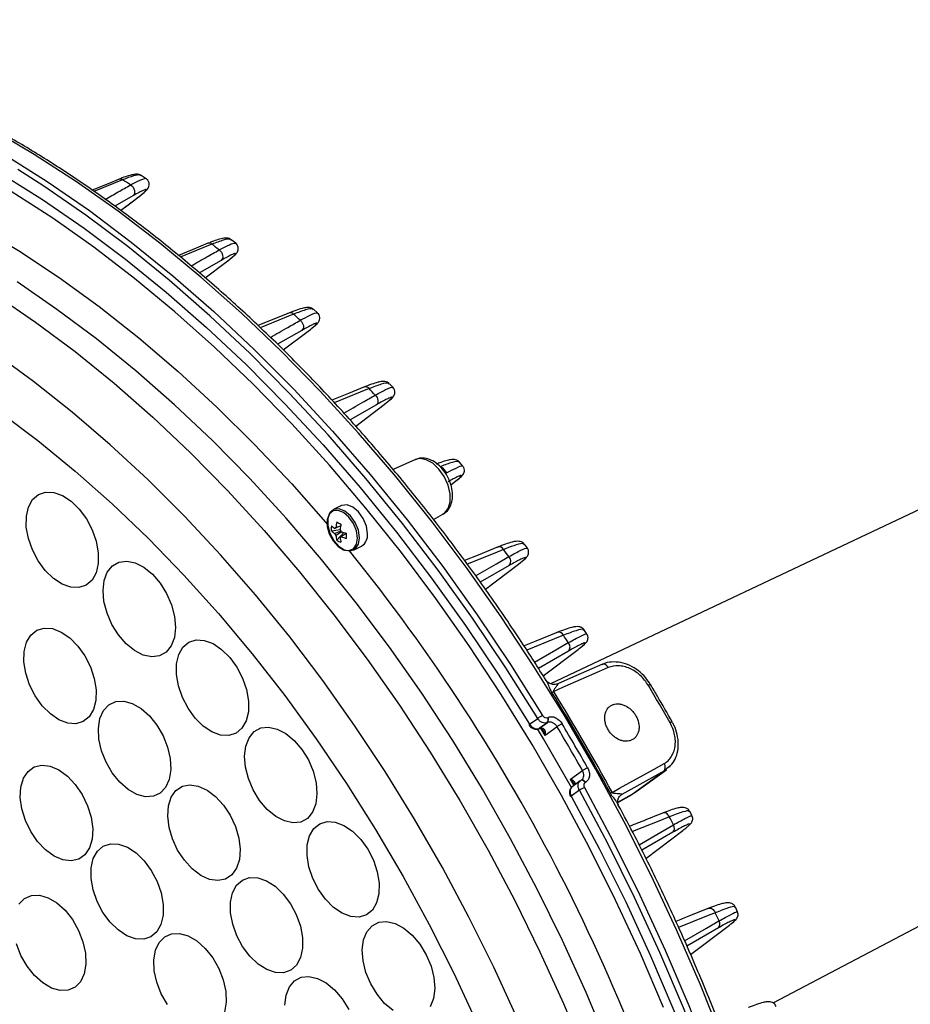
# Model space of a CAD drawing. Extents: x 25 to 435, y 25 to 312.
# Drawn here: x 201 to 223, y 238 to 262 of the extents above; entities that cross this region are included whole.
import ezdxf

# ---------------------------------------------------------------- set-up
doc = ezdxf.new("R2010")
doc.units = 0
doc.header["$LTSCALE"] = 5
doc.layers.get('0').update_dxf_attribs({"linetype": 'CONTINUOUS'})

msp = doc.modelspace()

# ---------------------------------------------------------------- linework, layer by layer
for p, q in [((204.492, 258.37), (204.368, 258.451)), ((204.167, 257.948), (203.713, 257.691)), ((203.861, 257.585), (204.21, 257.847)), ((204.22, 257.854), (204.21, 257.847)), ((238.465, 257.171), (214.518, 245.851)), ((206.713, 256.772), (206.603, 256.859)), ((206.35, 256.346), (205.812, 256.039)), ((205.959, 255.916), (206.46, 256.293)), ((208.74, 255.044), (208.645, 255.131)), ((208.352, 254.612), (207.75, 254.269)), ((207.892, 254.129), (208.508, 254.593)), ((210.612, 253.198), (210.524, 253.29)), ((210.199, 252.767), (209.548, 252.394)), ((209.686, 252.241), (210.388, 252.772)), ((211.168, 251.409), (210.616, 251.163)), ((212.341, 251.251), (212.261, 251.346)), ((212.043, 250.784), (212.122, 250.844)), ((209.331, 250.27), (209.134, 250.171)), ((211.614, 249.925), (211.846, 250.054)), ((209.084, 249.641), (209.301, 249.677)), ((220.03, 237.943), (242.222, 249.659)), ((209.216, 249.412), (209.389, 249.604)), ((209.301, 249.478), (209.321, 249.49)), ((209.635, 249.169), (209.832, 249.268)), ((213.941, 249.212), (213.867, 249.311)), ((213.493, 248.786), (212.772, 248.372)), ((212.9, 248.196), (213.723, 248.821)), ((215.418, 247.086), (215.352, 247.188)), ((214.96, 246.664), (214.215, 246.236)), ((214.335, 246.049), (215.2, 246.707)), ((214.437, 245.018), (214.447, 245.022)), ((213.997, 244.849), (214.197, 244.994)), ((214.434, 244.89), (214.233, 244.745)), ((214.243, 244.75), (214.443, 244.895)), ((214.382, 244.575), (214.273, 244.756)), ((214.679, 244.789), (214.382, 244.575)), ((214.443, 244.895), (214.434, 244.89)), ((217.532, 244.909), (217.532, 244.909)), ((214.226, 244.741), (214.236, 244.745)), ((214.233, 244.745), (214.226, 244.741)), ((214.233, 244.745), (214.243, 244.75)), ((214.243, 244.75), (214.236, 244.745)), ((217.446, 243.792), (217.324, 243.684)), ((215.013, 243.486), (215.31, 243.701)), ((217.324, 243.684), (216.283, 243.11)), ((216.541, 243.116), (217.324, 243.684)), ((216.605, 243.157), (217.386, 243.723)), ((215.099, 243.333), (215.013, 243.486)), ((215.253, 243.448), (215.053, 243.303)), ((215.254, 243.446), (215.265, 243.456)), ((215.269, 243.458), (215.265, 243.456)), ((215.276, 243.462), (215.269, 243.458)), ((215.275, 243.461), (215.285, 243.47)), ((215.381, 243.411), (215.372, 243.406)), ((215.229, 243.215), (215.029, 243.07)), ((216.182, 242.915), (216.535, 243.113)), ((216.183, 242.916), (216.541, 243.116)), ((216.267, 243.098), (216.248, 243.085)), ((216.262, 243.095), (216.283, 243.11)), ((216.535, 243.113), (216.541, 243.116)), ((218.023, 242.58), (217.967, 242.689)), ((217.55, 242.173), (216.777, 241.728)), ((216.878, 241.522), (217.796, 242.219)), ((219.15, 240.201), (219.1, 240.314)), ((218.674, 239.803), (217.894, 239.354)), ((217.986, 239.141), (218.914, 239.846))]:
    msp.add_line(p, q)
at = {"flags": 128}
for points in [[(199.921, 259.572), (200.981, 258.968), (202.037, 258.304), (203.086, 257.582), (204.126, 256.802), (205.155, 255.968), (206.17, 255.08), (207.169, 254.141), (208.15, 253.153), (209.11, 252.118), (210.047, 251.039), (210.96, 249.919), (211.845, 248.759), (212.701, 247.562), (213.526, 246.332), (214.319, 245.07)], [(218.777, 237.02), (218.229, 238.395), (217.639, 239.758), (217.008, 241.106), (216.337, 242.436), (215.629, 243.744), (214.884, 245.028), (214.105, 246.286), (213.293, 247.513), (212.45, 248.707), (211.578, 249.866), (210.679, 250.987), (209.754, 252.067), (208.807, 253.104), (207.839, 254.096), (206.853, 255.04), (205.85, 255.934), (204.832, 256.776), (203.803, 257.565), (202.765, 258.298), (201.719, 258.974), (200.669, 259.591)], [(195.514, 259.255), (196.287, 259.019), (197.292, 258.657), (198.302, 258.233), (199.313, 257.746), (200.324, 257.198), (201.332, 256.59), (202.335, 255.924), (203.329, 255.201), (204.314, 254.424), (205.285, 253.594), (206.242, 252.713), (207.181, 251.783), (208.101, 250.806), (208.993, 249.792)], [(200.142, 258.942), (200.887, 258.51), (201.925, 257.857), (202.956, 257.146), (203.978, 256.38), (204.99, 255.559), (205.987, 254.687), (206.969, 253.764), (207.933, 252.793), (208.877, 251.776), (209.798, 250.716), (210.695, 249.614), (211.565, 248.474), (212.407, 247.298), (213.218, 246.089), (213.997, 244.849)], [(214.197, 244.994), (213.408, 246.252), (212.585, 247.478), (211.732, 248.671), (210.849, 249.828), (209.94, 250.945), (209.005, 252.02), (208.048, 253.052), (207.071, 254.036), (206.075, 254.972), (205.063, 255.857), (204.037, 256.689), (203, 257.466), (201.955, 258.187), (201.309, 258.6)], [(203.825, 258.359), (203.551, 258.248), (203.157, 258.088)], [(203.91, 258.346), (203.687, 258.256), (203.199, 258.058)], [(204.106, 258.216), (204.139, 258.193), (204.168, 258.161), (204.19, 258.123), (204.204, 258.082), (204.208, 258.041), (204.203, 258.003), (204.189, 257.971), (204.167, 257.948)], [(217.318, 237.829), (216.744, 239.169), (216.129, 240.494), (215.476, 241.801), (214.784, 243.088), (214.057, 244.35), (213.295, 245.587), (212.501, 246.794), (211.676, 247.968), (210.822, 249.108), (209.941, 250.21), (209.035, 251.273), (208.106, 252.293), (207.157, 253.268), (206.189, 254.195), (205.205, 255.074), (204.207, 255.902), (203.197, 256.676), (202.178, 257.395), (201.152, 258.058)], [(206.026, 256.77), (205.735, 256.652), (205.291, 256.472)], [(206.122, 256.748), (205.9, 256.658), (205.34, 256.431)], [(206.301, 256.606), (206.331, 256.58), (206.357, 256.548), (206.376, 256.511), (206.388, 256.471), (206.391, 256.433), (206.385, 256.397), (206.371, 256.368), (206.35, 256.346)], [(215.941, 236.9), (215.398, 238.203), (214.813, 239.491), (214.188, 240.763), (213.525, 242.015), (212.825, 243.243), (212.091, 244.445), (211.323, 245.618), (210.525, 246.758), (209.697, 247.864), (208.842, 248.931), (207.962, 249.958), (207.059, 250.942), (206.136, 251.88), (205.194, 252.771), (204.237, 253.611), (203.265, 254.399), (202.283, 255.134), (201.293, 255.812)], [(200.762, 255.497), (201.751, 254.82), (202.731, 254.087), (203.699, 253.301), (204.655, 252.462), (205.594, 251.574), (206.515, 250.638), (207.416, 249.656), (208.294, 248.631), (209.147, 247.566), (209.973, 246.464), (210.77, 245.326), (211.536, 244.156), (212.269, 242.957), (212.967, 241.731), (213.628, 240.482), (214.252, 239.213), (214.835, 237.928), (215.378, 236.628)], [(208.042, 255.047), (207.699, 254.908), (207.264, 254.731)], [(208.149, 255.016), (207.926, 254.925), (207.319, 254.679)], [(208.313, 254.863), (208.34, 254.836), (208.363, 254.803), (208.38, 254.767), (208.389, 254.73), (208.391, 254.694), (208.385, 254.66), (208.372, 254.633), (208.352, 254.612)], [(213.686, 237.563), (213.109, 238.827), (212.491, 240.073), (211.836, 241.299), (211.144, 242.502), (210.418, 243.678), (209.659, 244.824), (208.869, 245.937), (208.051, 247.015), (207.206, 248.055), (206.337, 249.053), (205.445, 250.008), (204.534, 250.917), (203.605, 251.778), (202.661, 252.588), (201.704, 253.345), (200.736, 254.048)], [(209.901, 253.21), (209.507, 253.051), (209.095, 252.884)], [(210.018, 253.169), (209.796, 253.079), (209.154, 252.82)], [(210.17, 253.008), (210.195, 252.98), (210.215, 252.947), (210.229, 252.913), (210.237, 252.877), (210.237, 252.843), (210.231, 252.812), (210.218, 252.786), (210.199, 252.767)], [(200.868, 252.586), (201.808, 251.882), (202.736, 251.124), (203.651, 250.314), (204.549, 249.454), (205.428, 248.546), (206.286, 247.593), (207.121, 246.597), (207.929, 245.562), (208.71, 244.49), (209.46, 243.384), (210.178, 242.246), (210.862, 241.081), (211.51, 239.892), (212.12, 238.681), (212.69, 237.451)], [(211.846, 250.054), (211.885, 250.08), (211.977, 250.197), (212.026, 250.364), (212.025, 250.564), (211.975, 250.779), (211.881, 250.989), (211.751, 251.175), (211.598, 251.319), (211.435, 251.408), (211.277, 251.434), (211.168, 251.409)], [(201.524, 250.004), (201.577, 250.235), (201.679, 250.418), (201.823, 250.543), (202.002, 250.604), (202.205, 250.595), (202.42, 250.518), (202.635, 250.378), (202.837, 250.181), (203.014, 249.941), (203.157, 249.67), (203.257, 249.385), (203.307, 249.102), (203.306, 248.837), (203.254, 248.607), (203.152, 248.423), (203.008, 248.298), (202.829, 248.237), (202.626, 248.246), (202.411, 248.323), (202.196, 248.464), (201.994, 248.66), (201.817, 248.9), (201.674, 249.171), (201.574, 249.456), (201.523, 249.739), (201.524, 250.004)], [(209.73, 249.465), (209.705, 249.645), (209.631, 249.826), (209.52, 249.984), (209.387, 250.098), (209.248, 250.151), (209.124, 250.137), (209.03, 250.058), (208.98, 249.925), (208.98, 249.755), (209.03, 249.571), (209.124, 249.398), (209.248, 249.26), (209.387, 249.175), (209.52, 249.155), (209.631, 249.202), (209.705, 249.31), (209.73, 249.465)], [(209.78, 249.472), (209.753, 249.661), (209.677, 249.85), (209.561, 250.016), (209.421, 250.135), (209.276, 250.191), (209.146, 250.176), (209.047, 250.094), (208.995, 249.954), (208.995, 249.775), (209.047, 249.583), (209.146, 249.402), (209.276, 249.258), (209.421, 249.169), (209.561, 249.148), (209.677, 249.197), (209.753, 249.31), (209.78, 249.472)], [(209.978, 249.571), (209.951, 249.759), (209.874, 249.949), (209.758, 250.115), (209.618, 250.233), (209.473, 250.289), (209.343, 250.275), (209.331, 250.27)], [(213.218, 249.245), (212.723, 249.045), (212.384, 248.908)], [(213.352, 249.183), (213.131, 249.093), (212.449, 248.819)], [(212.657, 248.532), (213.172, 248.827), (213.482, 249.006)], [(203.453, 248.417), (203.531, 248.624), (203.656, 248.779), (203.819, 248.871), (204.012, 248.895), (204.223, 248.851), (204.439, 248.74), (204.649, 248.57), (204.84, 248.349), (205, 248.091), (205.122, 247.81), (205.196, 247.524), (205.22, 247.249), (205.192, 247), (205.113, 246.792), (204.989, 246.638), (204.825, 246.546), (204.633, 246.521), (204.422, 246.565), (204.205, 246.676), (203.996, 246.847), (203.805, 247.068), (203.644, 247.326), (203.523, 247.606), (203.448, 247.892), (203.424, 248.168), (203.453, 248.417)], [(201.471, 246.658), (201.529, 246.884), (201.635, 247.062), (201.783, 247.182), (201.965, 247.235), (202.169, 247.22), (202.385, 247.136), (202.599, 246.99), (202.799, 246.788), (202.973, 246.544), (203.112, 246.271), (203.207, 245.986), (203.253, 245.704), (203.247, 245.442), (203.189, 245.215), (203.083, 245.037), (202.935, 244.918), (202.753, 244.864), (202.549, 244.88), (202.333, 244.963), (202.119, 245.11), (201.919, 245.311), (201.744, 245.555), (201.605, 245.828), (201.51, 246.114), (201.465, 246.396), (201.471, 246.658)], [(214.694, 247.13), (214.15, 246.911), (213.858, 246.794)], [(214.836, 247.057), (214.615, 246.968), (213.924, 246.69)], [(205.302, 246.578), (205.405, 246.759), (205.551, 246.882), (205.731, 246.94), (205.934, 246.928), (206.15, 246.849), (206.364, 246.706), (206.565, 246.507), (206.742, 246.266), (206.883, 245.994), (206.981, 245.708), (207.03, 245.426), (207.026, 245.162), (206.972, 244.933), (206.868, 244.752), (206.722, 244.629), (206.542, 244.571), (206.339, 244.583), (206.124, 244.662), (205.909, 244.805), (205.708, 245.004), (205.531, 245.246), (205.39, 245.517), (205.292, 245.803), (205.244, 246.085), (205.247, 246.349), (205.302, 246.578)], [(214.117, 246.39), (214.645, 246.694), (214.956, 246.873)], [(215.947, 246.256), (215.72, 246.156), (214.815, 245.758), (214.594, 245.661)], [(215.802, 246.336), (215.013, 245.989), (214.7, 245.851)], [(215.947, 246.256), (215.93, 246.28), (215.911, 246.302), (215.891, 246.319), (215.869, 246.332), (215.848, 246.339), (215.827, 246.342), (215.808, 246.338), (215.802, 246.336)], [(203.348, 244.991), (203.437, 245.189), (203.57, 245.332), (203.74, 245.411), (203.937, 245.422), (204.15, 245.364), (204.366, 245.241), (204.573, 245.059), (204.758, 244.83), (204.912, 244.566), (205.024, 244.283), (205.089, 243.998), (205.103, 243.726), (205.065, 243.485), (204.976, 243.287), (204.843, 243.144), (204.673, 243.065), (204.476, 243.054), (204.263, 243.112), (204.047, 243.235), (203.84, 243.417), (203.655, 243.646), (203.501, 243.91), (203.389, 244.193), (203.324, 244.478), (203.31, 244.749), (203.348, 244.991)], [(207.043, 244.517), (207.169, 244.669), (207.334, 244.758), (207.527, 244.78), (207.739, 244.733), (207.955, 244.62), (208.164, 244.447), (208.354, 244.224), (208.513, 243.965), (208.633, 243.684), (208.705, 243.398), (208.727, 243.123), (208.697, 242.876), (208.616, 242.67), (208.49, 242.518), (208.325, 242.428), (208.132, 242.406), (207.921, 242.454), (207.704, 242.567), (207.495, 242.74), (207.305, 242.962), (207.146, 243.222), (207.026, 243.503), (206.954, 243.789), (206.932, 244.063), (206.962, 244.311), (207.043, 244.517)], [(213.997, 244.849), (213.989, 244.843), (213.984, 244.837), (213.982, 244.834), (213.982, 244.833)], [(214.294, 244.76), (214.284, 244.755), (214.275, 244.753)], [(215.036, 243.285), (214.34, 244.492), (214.19, 244.741)], [(201.388, 243.293), (201.454, 243.513), (201.566, 243.683), (201.72, 243.793), (201.905, 243.837), (202.112, 243.811), (202.329, 243.718), (202.541, 243.563), (202.738, 243.355), (202.908, 243.106), (203.041, 242.83), (203.129, 242.544), (203.168, 242.263), (203.154, 242.006), (203.089, 241.785), (202.976, 241.615), (202.822, 241.505), (202.637, 241.462), (202.43, 241.487), (202.214, 241.58), (202.001, 241.735), (201.804, 241.944), (201.634, 242.193), (201.501, 242.469), (201.413, 242.755), (201.375, 243.035), (201.388, 243.293)], [(216.042, 243.163), (216.227, 243.266), (217.087, 243.741), (217.328, 243.874)], [(205.116, 243.045), (205.233, 243.21), (205.39, 243.314), (205.578, 243.351), (205.786, 243.319), (206.003, 243.22), (206.215, 243.06), (206.41, 242.847), (206.577, 242.595), (206.706, 242.317), (206.789, 242.031), (206.823, 241.752), (206.804, 241.497), (206.734, 241.281), (206.618, 241.116), (206.461, 241.012), (206.273, 240.975), (206.064, 241.007), (205.848, 241.106), (205.636, 241.266), (205.441, 241.479), (205.274, 241.731), (205.145, 242.009), (205.061, 242.295), (205.028, 242.574), (205.046, 242.829), (205.116, 243.045)], [(215.372, 243.406), (215.36, 243.422), (215.347, 243.436), (215.333, 243.448), (215.319, 243.457), (215.304, 243.462), (215.29, 243.464), (215.277, 243.462), (215.269, 243.458)], [(215.381, 243.411), (215.37, 243.427), (215.357, 243.442), (215.343, 243.453), (215.328, 243.462), (215.313, 243.467), (215.299, 243.469), (215.286, 243.467), (215.279, 243.464)], [(215.029, 243.07), (215.723, 241.769), (216.379, 240.448), (216.996, 239.108), (217.571, 237.755), (218.104, 236.39), (218.594, 235.017), (219.039, 233.638), (219.438, 232.258), (219.791, 230.879), (220.096, 229.505), (220.353, 228.138), (220.562, 226.781), (220.721, 225.439), (220.83, 224.113), (220.882, 223.072)], [(221.169, 222.8), (221.113, 223.99), (221.002, 225.335), (220.841, 226.696), (220.63, 228.071), (220.369, 229.458), (220.06, 230.852), (219.702, 232.25), (219.297, 233.65), (218.846, 235.048), (218.349, 236.441), (217.808, 237.825), (217.224, 239.198), (216.599, 240.556), (215.933, 241.896), (215.229, 243.215)], [(215.354, 243.285), (216.06, 241.962), (216.728, 240.617), (217.355, 239.255), (217.941, 237.878), (218.484, 236.489), (218.982, 235.092), (219.435, 233.689), (219.841, 232.285), (220.2, 230.882), (220.51, 229.484), (220.772, 228.093), (220.984, 226.713), (221.145, 225.347), (221.257, 223.999), (221.317, 222.67)], [(217.459, 242.556), (217.443, 242.584), (217.424, 242.609), (217.403, 242.63), (217.379, 242.646), (217.356, 242.655), (217.332, 242.658), (217.31, 242.655), (217.303, 242.653)], [(208.648, 242.265), (208.795, 242.386), (208.976, 242.44), (209.181, 242.426), (209.396, 242.344), (209.61, 242.199), (209.811, 241.998), (209.986, 241.755), (210.126, 241.483), (210.222, 241.197), (210.268, 240.915), (210.263, 240.652), (210.206, 240.425), (210.101, 240.246), (209.954, 240.125), (209.772, 240.07), (209.568, 240.085), (209.353, 240.167), (209.139, 240.312), (208.938, 240.512), (208.763, 240.756), (208.623, 241.028), (208.527, 241.314), (208.481, 241.596), (208.486, 241.859), (208.543, 242.086), (208.648, 242.265)], [(217.459, 242.556), (217.24, 242.468), (216.544, 242.189)], [(216.708, 241.866), (217.248, 242.177), (217.56, 242.358)], [(203.184, 241.523), (203.285, 241.706), (203.43, 241.831), (203.609, 241.891), (203.812, 241.881), (204.027, 241.804), (204.242, 241.663), (204.444, 241.466), (204.621, 241.225), (204.764, 240.954), (204.863, 240.669), (204.913, 240.386), (204.912, 240.122), (204.858, 239.891), (204.756, 239.708), (204.612, 239.583), (204.433, 239.524), (204.23, 239.533), (204.015, 239.611), (203.8, 239.752), (203.598, 239.949), (203.421, 240.189), (203.278, 240.46), (203.179, 240.745), (203.129, 241.029), (203.13, 241.293), (203.184, 241.523)], [(206.735, 240.862), (206.878, 240.99), (207.055, 241.053), (207.257, 241.048), (207.472, 240.974), (207.687, 240.836), (207.89, 240.642), (208.069, 240.403), (208.213, 240.134), (208.315, 239.849), (208.368, 239.565), (208.369, 239.299), (208.319, 239.067), (208.219, 238.881), (208.076, 238.753), (207.899, 238.69), (207.697, 238.695), (207.482, 238.769), (207.267, 238.907), (207.064, 239.101), (206.885, 239.34), (206.741, 239.61), (206.639, 239.895), (206.586, 240.178), (206.585, 240.444), (206.636, 240.676), (206.735, 240.862)], [(201.341, 240.394), (201.477, 240.533), (201.649, 240.608), (201.848, 240.615), (202.061, 240.552), (202.277, 240.425), (202.483, 240.24), (202.667, 240.009), (202.818, 239.743), (202.928, 239.46), (202.99, 239.175), (203, 238.905), (202.958, 238.665), (202.867, 238.47), (202.732, 238.332), (202.56, 238.257), (202.361, 238.25), (202.148, 238.312), (201.932, 238.439), (201.726, 238.624), (201.542, 238.856), (201.391, 239.121), (201.281, 239.405)], [(218.599, 240.18), (218.381, 240.094), (217.687, 239.817)], [(218.437, 240.291), (218.445, 240.293), (218.468, 240.296), (218.493, 240.292), (218.519, 240.28), (218.543, 240.263), (218.565, 240.239), (218.584, 240.212), (218.599, 240.18)], [(210.092, 239.859), (210.259, 239.946), (210.453, 239.965), (210.665, 239.915), (210.881, 239.799), (211.09, 239.624), (211.278, 239.4), (211.436, 239.14), (211.554, 238.858), (211.625, 238.572), (211.645, 238.298), (211.612, 238.052), (211.53, 237.848)], [(217.839, 239.484), (218.377, 239.795), (218.69, 239.975)], [(204.817, 239.445), (204.953, 239.585), (205.124, 239.66), (205.323, 239.667), (205.536, 239.605), (205.752, 239.479), (205.958, 239.294), (206.142, 239.062), (206.294, 238.797), (206.404, 238.514), (206.466, 238.229), (206.477, 237.959), (206.435, 237.719)], [(210.613, 237.758), (210.404, 237.934), (210.216, 238.158), (210.058, 238.418), (209.94, 238.7), (209.869, 238.986), (209.849, 239.26), (209.882, 239.506), (209.964, 239.709), (210.092, 239.859)], [(205.019, 237.907), (204.868, 238.172), (204.758, 238.455), (204.696, 238.74), (204.685, 239.011), (204.726, 239.25), (204.817, 239.445)], [(207.929, 237.889), (207.96, 238.136), (208.042, 238.341), (208.169, 238.492)], [(208.169, 238.492), (208.334, 238.58), (208.528, 238.601), (208.739, 238.553), (208.956, 238.439), (209.165, 238.265), (209.354, 238.042), (209.513, 237.782)]]:
    msp.add_lwpolyline(points, dxfattribs=at)
for centre, radius, start, end in [((203.855, 258.275), 0.0895, 52.4271, 109.358), ((188.004, 234.096), 29.001, 56.2754, 56.7395), ((206.055, 256.675), 0.0991, 47.324, 106.8797), ((185.425, 230.547), 33.39, 51.3022, 51.6939), ((208.072, 254.95), 0.101, 40.2598, 107.1438), ((182.917, 227.645), 37.226, 46.9836, 47.3285), ((209.931, 253.108), 0.107, 35.2133, 106.0371), ((180.547, 225.27), 40.582, 43.1182, 43.431), ((209.857, 249.705), 0.776, 175.2614, 184.7386), ((209.526, 250.28), 0.676, 229.1439, 238.0764), ((209.526, 250.152), 0.676, 229.1439, 238.0764), ((209.212, 249.676), 0.0529, 107.1887, 144.6834), ((210.486, 249.61), 1.295, 168.6472, 174.8428), ((210.509, 252.319), 2.774, 242.2263, 244.6436), ((210.591, 249.558), 1.295, 168.6472, 174.8428), ((209.129, 249.542), 0.217, 22.8284, 37.3802), ((209.369, 249.662), 0.217, 202.8257, 217.3842), ((210.011, 249.608), 0.819, 185.4253, 193.8377), ((209.568, 249.985), 0.672, 238.4443, 248.4256), ((209.285, 249.529), 0.0529, 287.1729, 324.6887), ((210.116, 249.556), 0.819, 185.4253, 193.8377), ((209.818, 250.862), 1.329, 248.417, 254.1073), ((209.818, 250.734), 1.329, 248.417, 254.1073), ((211.767, 249.52), 2.314, 178.4129, 181.5871), ((209.673, 249.531), 0.307, 301.1644, 7.5062), ((213.246, 249.13), 0.118, 26.4114, 103.8032), ((176.724, 222.058), 45.578, 36.2449, 36.5212), ((173.642, 220.058), 46.197, 15.0608, 39.0246), ((213.372, 248.89), 0.16, 319.3695, 46.5559), ((214.721, 247.009), 0.124, 22.4487, 102.7736), ((175.199, 220.989), 47.44, 33.0669, 33.3326), ((214.843, 246.767), 0.155, 318.7727, 43.1878), ((216.999, 245.735), 0.0978, 92.2934, 126.9722), ((173.589, 220.06), 50.425, 29.4967, 30.7133), ((214.219, 246.416), 0.843, 293.0446, 296.3647), ((171.536, 219.032), 50.578, 28.4691, 31.7408), ((171.593, 219.061), 50.563, 28.4692, 31.7407), ((214.662, 244.384), 0.767, 116.5551, 127.2613), ((214.356, 244.956), 0.102, 319.789, 37.1349), ((214.365, 244.96), 0.102, 319.7886, 37.1343), ((215.179, 244.106), 0.847, 116.5534, 126.2426), ((171.353, 218.942), 50.449, 29.3902, 30.8197), ((171.339, 218.935), 50.609, 29.3902, 30.8197), ((217.553, 244.776), 0.135, 99.2748, 124.1161), ((217.21, 243.781), 0.15, 319.5902, 38.3196), ((216.001, 242.637), 1.269, 116.5523, 123.0148), ((215.045, 243.032), 0.0418, 113.1987, 142.6394), ((216.028, 241.936), 1.508, 116.5536, 121.9892), ((215.038, 245.176), 2.249, 295.2531, 296.4954), ((173.846, 220.167), 49.024, 26.914, 27.1739), ((217.443, 242.271), 0.145, 317.2944, 36.3544), ((174.161, 220.306), 48.68, 23.8316, 24.0959), ((218.573, 239.9), 0.14, 316.4284, 32.7841)]:
    msp.add_arc(centre, radius, start, end)
msp.add_ellipse((216.016, 243.966), major_axis=(-0.592, 0.806), ratio=0.804517, start_param=3.042148, end_param=3.136277)
for points, knots in [([(214.406, 245.938), (214.203, 246.259), (213.75, 246.974), (213.015, 248.048), (212.208, 249.164), (211.375, 250.246), (210.518, 251.294), (209.639, 252.306), (208.74, 253.278), (207.822, 254.21), (206.888, 255.099), (205.939, 255.943), (204.977, 256.741), (204.004, 257.492), (203.023, 258.193), (202.034, 258.844), (201.04, 259.442), (200.043, 259.987), (199.044, 260.477), (198.047, 260.912), (197.053, 261.29), (196.064, 261.612), (195.081, 261.875), (194.108, 262.08), (193.147, 262.223), (192.398, 262.301), (191.976, 262.31), (191.864, 262.312)], [0, 0, 0, 0, 0.033869, 0.07522, 0.116572, 0.157926, 0.199282, 0.24064, 0.282, 0.323363, 0.364728, 0.406095, 0.447466, 0.488838, 0.530213, 0.57159, 0.612969, 0.654348, 0.695726, 0.737102, 0.778474, 0.819839, 0.861195, 0.90254, 0.943869, 0.98518, 1, 1, 1, 1]), ([(204.362, 258.452), (204.346, 258.46), (204.304, 258.482), (204.239, 258.482), (204.154, 258.473), (204.029, 258.436), (203.908, 258.394), (203.827, 258.36), (203.813, 258.354)], [0, 0, 0, 0, 0.07998, 0.219417, 0.415852, 0.691586, 0.946395, 1, 1, 1, 1]), ([(204.361, 258.44), (204.356, 258.448), (204.338, 258.473), (204.197, 258.452), (204.006, 258.381), (203.91, 258.346)], [0, 0, 0, 0, 0.17415, 0.584865, 1, 1, 1, 1]), ([(203.477, 257.859), (203.586, 257.921), (203.795, 258.04), (204.004, 258.159), (204.106, 258.216)], [0, 0, 0, 0, 0.516746, 1, 1, 1, 1]), ([(204.106, 258.216), (204.196, 258.263), (204.383, 258.359), (204.496, 258.395), (204.488, 258.368), (204.487, 258.365)], [0, 0, 0, 0, 0.460232, 0.944932, 1, 1, 1, 1]), ([(204.217, 257.852), (204.265, 257.888), (204.371, 257.969), (204.458, 258.043), (204.509, 258.093), (204.537, 258.127), (204.562, 258.171), (204.574, 258.238), (204.558, 258.305), (204.524, 258.353), (204.497, 258.366), (204.49, 258.37)], [0, 0, 0, 0, 0.228669, 0.505264, 0.648255, 0.740885, 0.81484, 0.871259, 0.924701, 0.978442, 1, 1, 1, 1]), ([(204.21, 257.847), (204.297, 257.912), (204.365, 257.966), (204.439, 258.03), (204.459, 258.048), (204.486, 258.077), (204.494, 258.088), (204.497, 258.098), (204.496, 258.1), (204.491, 258.103), (204.487, 258.103), (204.468, 258.1), (204.449, 258.093), (204.409, 258.076), (204.393, 258.069), (204.358, 258.051), (204.339, 258.042), (204.275, 258.008), (204.225, 257.981), (204.167, 257.948)], [0, 0, 0, 0, 0.25, 0.25, 0.375, 0.375, 0.5, 0.5, 0.5625, 0.5625, 0.625, 0.625, 0.75, 0.75, 0.8125, 0.8125, 0.875, 0.875, 1, 1, 1, 1]), ([(203.862, 257.585), (203.941, 257.644), (204.061, 257.734), (204.18, 257.824), (204.22, 257.854)], [0, 0, 0, 0, 0.665223, 1, 1, 1, 1]), ([(206.597, 256.86), (206.583, 256.87), (206.545, 256.895), (206.481, 256.9), (206.4, 256.895), (206.286, 256.865), (206.152, 256.821), (206.053, 256.78), (206.021, 256.767)], [0, 0, 0, 0, 0.070703, 0.189651, 0.352758, 0.627206, 0.88321, 1, 1, 1, 1]), ([(206.594, 256.847), (206.589, 256.856), (206.573, 256.884), (206.423, 256.86), (206.223, 256.786), (206.122, 256.748)], [0, 0, 0, 0, 0.181558, 0.589265, 1, 1, 1, 1]), ([(206.301, 256.606), (206.37, 256.643), (206.539, 256.733), (206.674, 256.785), (206.701, 256.774), (206.711, 256.77)], [0, 0, 0, 0, 0.30855, 0.751357, 1, 1, 1, 1]), ([(206.512, 256.333), (206.538, 256.353), (206.616, 256.413), (206.681, 256.469), (206.727, 256.516), (206.755, 256.554), (206.777, 256.606), (206.779, 256.671), (206.757, 256.733), (206.726, 256.76), (206.712, 256.772)], [0, 0, 0, 0, 0.155112, 0.473064, 0.642529, 0.742026, 0.815955, 0.880107, 0.946014, 1, 1, 1, 1]), ([(183.64, 256.479), (183.518, 256.383), (183.172, 256.111), (182.641, 255.606), (182.044, 254.969), (181.486, 254.279), (180.964, 253.54), (180.482, 252.753), (180.039, 251.921), (179.638, 251.044), (179.279, 250.125), (178.963, 249.166), (178.691, 248.169), (178.464, 247.136), (178.281, 246.071), (178.144, 244.976), (178.052, 243.853), (178.007, 242.704), (178.006, 241.533), (178.052, 240.342), (178.143, 239.134), (178.279, 237.911), (178.459, 236.677), (178.684, 235.433), (178.953, 234.183), (179.264, 232.929), (179.618, 231.674), (180.013, 230.421), (180.449, 229.172), (180.924, 227.931), (181.437, 226.7), (181.988, 225.481), (182.576, 224.278), (183.198, 223.093), (183.853, 221.928), (184.54, 220.786), (185.258, 219.671), (186.005, 218.583), (186.78, 217.525), (187.58, 216.501), (188.404, 215.512), (189.25, 214.559), (190.117, 213.647), (191.002, 212.776), (191.905, 211.948), (192.822, 211.166), (193.752, 210.431), (194.693, 209.745), (195.642, 209.109), (196.599, 208.526), (197.561, 207.996), (198.525, 207.521), (199.49, 207.102), (200.453, 206.74), (201.412, 206.437), (202.364, 206.192), (203.308, 206.008), (204.241, 205.883), (205.161, 205.819), (206.065, 205.816), (206.952, 205.872), (207.816, 205.993), (208.436, 206.111), (208.76, 206.206), (208.811, 206.221)], [0, 0, 0, 0, 0.008833, 0.024966, 0.041136, 0.05735, 0.073612, 0.089922, 0.106279, 0.122677, 0.139113, 0.155579, 0.17207, 0.188579, 0.205102, 0.221634, 0.238171, 0.25471, 0.271248, 0.287784, 0.304316, 0.320845, 0.337369, 0.353889, 0.370405, 0.386917, 0.403425, 0.41993, 0.436432, 0.452932, 0.469431, 0.485928, 0.502424, 0.518921, 0.535418, 0.551917, 0.568417, 0.584919, 0.601424, 0.617933, 0.634445, 0.650962, 0.667484, 0.684011, 0.700543, 0.717081, 0.733624, 0.750173, 0.766725, 0.78328, 0.799837, 0.816391, 0.832941, 0.849481, 0.866006, 0.882512, 0.898991, 0.915437, 0.931843, 0.948204, 0.964516, 0.980778, 0.99699, 1, 1, 1, 1]), ([(205.606, 256.21), (205.736, 256.284), (205.967, 256.416), (206.199, 256.548), (206.301, 256.606)], [0, 0, 0, 0, 0.560062, 1, 1, 1, 1]), ([(206.46, 256.293), (206.541, 256.355), (206.604, 256.405), (206.656, 256.451), (206.665, 256.46), (206.681, 256.475), (206.687, 256.482), (206.702, 256.5), (206.706, 256.507), (206.701, 256.515), (206.692, 256.515), (206.669, 256.509), (206.659, 256.505), (206.637, 256.496), (206.624, 256.491), (206.595, 256.477), (206.578, 256.469), (206.542, 256.451), (206.522, 256.44), (206.456, 256.406), (206.407, 256.378), (206.35, 256.346)], [0, 0, 0, 0, 0.25, 0.25, 0.3125, 0.3125, 0.375, 0.375, 0.5, 0.5, 0.625, 0.625, 0.6875, 0.6875, 0.75, 0.75, 0.8125, 0.8125, 0.875, 0.875, 1, 1, 1, 1]), ([(208.639, 255.132), (208.626, 255.143), (208.592, 255.172), (208.529, 255.181), (208.456, 255.18), (208.357, 255.159), (208.202, 255.11), (208.073, 255.061), (207.994, 255.027), (207.994, 255.027)], [0, 0, 0, 0, 0.060395, 0.159054, 0.291921, 0.503041, 0.744608, 0.999738, 1, 1, 1, 1]), ([(208.634, 255.119), (208.63, 255.129), (208.617, 255.159), (208.461, 255.132), (208.253, 255.055), (208.149, 255.016)], [0, 0, 0, 0, 0.183185, 0.590607, 1, 1, 1, 1]), ([(208.313, 254.863), (208.394, 254.906), (208.589, 255.01), (208.735, 255.068), (208.727, 255.036), (208.725, 255.029)], [0, 0, 0, 0, 0.353591, 0.856238, 1, 1, 1, 1]), ([(208.554, 254.629), (208.578, 254.647), (208.652, 254.703), (208.711, 254.756), (208.754, 254.801), (208.783, 254.844), (208.8, 254.901), (208.796, 254.965), (208.772, 255.019), (208.745, 255.038), (208.737, 255.045)], [0, 0, 0, 0, 0.155682, 0.482294, 0.662241, 0.755214, 0.826791, 0.895314, 0.965605, 1, 1, 1, 1]), ([(207.571, 254.439), (207.716, 254.522), (207.963, 254.663), (208.211, 254.805), (208.313, 254.863)], [0, 0, 0, 0, 0.586166, 1, 1, 1, 1]), ([(208.508, 254.593), (208.586, 254.653), (208.644, 254.699), (208.69, 254.742), (208.698, 254.749), (208.71, 254.763), (208.715, 254.768), (208.725, 254.783), (208.726, 254.789), (208.715, 254.792), (208.703, 254.79), (208.667, 254.778), (208.643, 254.767), (208.581, 254.737), (208.543, 254.718), (208.456, 254.671), (208.407, 254.644), (208.352, 254.612)], [0, 0, 0, 0, 0.25, 0.25, 0.3125, 0.3125, 0.375, 0.375, 0.5, 0.5, 0.625, 0.625, 0.75, 0.75, 0.875, 0.875, 1, 1, 1, 1]), ([(210.519, 253.293), (210.502, 253.306), (210.465, 253.337), (210.4, 253.348), (210.328, 253.347), (210.231, 253.327), (210.077, 253.279), (209.945, 253.229), (209.863, 253.194), (209.86, 253.193)], [0, 0, 0, 0, 0.072264, 0.166429, 0.294346, 0.496134, 0.737054, 0.991454, 1, 1, 1, 1]), ([(210.511, 253.277), (210.508, 253.287), (210.499, 253.318), (210.339, 253.29), (210.125, 253.209), (210.018, 253.169)], [0, 0, 0, 0, 0.181393, 0.590115, 1, 1, 1, 1]), ([(210.17, 253.008), (210.263, 253.058), (210.466, 253.166), (210.608, 253.221), (210.599, 253.191), (210.597, 253.184)], [0, 0, 0, 0, 0.396441, 0.862546, 1, 1, 1, 1]), ([(210.43, 252.804), (210.453, 252.822), (210.524, 252.875), (210.58, 252.926), (210.621, 252.969), (210.65, 253.02), (210.663, 253.078), (210.653, 253.141), (210.629, 253.187), (210.609, 253.2), (210.607, 253.202)], [0, 0, 0, 0, 0.157647, 0.494209, 0.685224, 0.772302, 0.843446, 0.916429, 0.990777, 1, 1, 1, 1]), ([(209.392, 252.562), (209.549, 252.652), (209.808, 252.8), (210.067, 252.949), (210.17, 253.008)], [0, 0, 0, 0, 0.603537, 1, 1, 1, 1]), ([(210.388, 252.772), (210.464, 252.83), (210.519, 252.874), (210.568, 252.921), (210.579, 252.933), (210.588, 252.949), (210.586, 252.954), (210.575, 252.954), (210.57, 252.953), (210.556, 252.95), (210.547, 252.947), (210.517, 252.935), (210.492, 252.924), (210.443, 252.9), (210.426, 252.891), (210.388, 252.871), (210.367, 252.86), (210.302, 252.825), (210.253, 252.798), (210.199, 252.767)], [0, 0, 0, 0, 0.25, 0.25, 0.375, 0.375, 0.5, 0.5, 0.5625, 0.5625, 0.625, 0.625, 0.75, 0.75, 0.8125, 0.8125, 0.875, 0.875, 1, 1, 1, 1]), ([(211.843, 250.062), (211.863, 250.07), (211.931, 250.1), (212.011, 250.207), (212.075, 250.359), (212.093, 250.541), (212.066, 250.742), (211.992, 250.948), (211.877, 251.139), (211.728, 251.298), (211.562, 251.405), (211.394, 251.449), (211.257, 251.449), (211.191, 251.412), (211.171, 251.401)], [0, 0, 0, 0, 0.034447, 0.119458, 0.204285, 0.294874, 0.391247, 0.489331, 0.587871, 0.687784, 0.790346, 0.879013, 0.962511, 1, 1, 1, 1]), ([(212.255, 251.354), (212.235, 251.37), (212.192, 251.403), (212.124, 251.414), (212.053, 251.412), (211.952, 251.39), (211.828, 251.353), (211.722, 251.311), (211.684, 251.296)], [0, 0, 0, 0, 0.100131, 0.203811, 0.346469, 0.578559, 0.85029, 1, 1, 1, 1]), ([(212.247, 251.335), (212.248, 251.343), (212.252, 251.378), (212.104, 251.353), (211.896, 251.278), (211.798, 251.242)], [0, 0, 0, 0, 0.126341, 0.585369, 1, 1, 1, 1]), ([(211.937, 251.079), (212.021, 251.124), (212.207, 251.222), (212.338, 251.273), (212.328, 251.245), (212.326, 251.239)], [0, 0, 0, 0, 0.388375, 0.860111, 1, 1, 1, 1]), ([(212.13, 250.85), (212.169, 250.88), (212.253, 250.945), (212.311, 250.997), (212.349, 251.042), (212.375, 251.091), (212.384, 251.15), (212.373, 251.209), (212.349, 251.238), (212.339, 251.25)], [0, 0, 0, 0, 0.271694, 0.595043, 0.729286, 0.810421, 0.878765, 0.949946, 1, 1, 1, 1]), ([(212.122, 250.844), (212.192, 250.898), (212.243, 250.939), (212.289, 250.983), (212.299, 250.994), (212.309, 251.01), (212.308, 251.014), (212.299, 251.016), (212.294, 251.015), (212.283, 251.013), (212.276, 251.011), (212.251, 251.002), (212.229, 250.992), (212.174, 250.966), (212.141, 250.949), (212.066, 250.91), (212.024, 250.887), (211.978, 250.861)], [0, 0, 0, 0, 0.25, 0.25, 0.375, 0.375, 0.5, 0.5, 0.5625, 0.5625, 0.625, 0.625, 0.75, 0.75, 0.875, 0.875, 1, 1, 1, 1]), ([(209.315, 249.768), (209.276, 249.751), (209.227, 249.731), (209.179, 249.711), (209.169, 249.706)], [0, 0, 0, 0, 0.790228, 1, 1, 1, 1]), ([(209.169, 249.578), (209.179, 249.582), (209.23, 249.604), (209.281, 249.625), (209.322, 249.642)], [0, 0, 0, 0, 0.200056, 1, 1, 1, 1]), ([(209.196, 249.726), (209.206, 249.73), (209.245, 249.746), (209.285, 249.761), (209.315, 249.773)], [0, 0, 0, 0, 0.236374, 1, 1, 1, 1]), ([(209.345, 249.621), (209.305, 249.596), (209.255, 249.566), (209.206, 249.536), (209.196, 249.531)], [0, 0, 0, 0, 0.810833, 1, 1, 1, 1]), ([(209.454, 249.573), (209.421, 249.553), (209.379, 249.528), (209.337, 249.503), (209.329, 249.498)], [0, 0, 0, 0, 0.794361, 1, 1, 1, 1]), ([(213.866, 249.307), (213.863, 249.313), (213.847, 249.344), (213.791, 249.372), (213.726, 249.387), (213.654, 249.384), (213.558, 249.366), (213.403, 249.317), (213.268, 249.267), (213.184, 249.231), (213.18, 249.229)], [0, 0, 0, 0, 0.020537, 0.105913, 0.193715, 0.314892, 0.505781, 0.740354, 0.987924, 1, 1, 1, 1]), ([(213.851, 249.298), (213.85, 249.308), (213.846, 249.341), (213.686, 249.306), (213.487, 249.238), (213.367, 249.189), (213.352, 249.183)], [0, 0, 0, 0, 0.177485, 0.588338, 0.947432, 1, 1, 1, 1]), ([(213.482, 249.006), (213.59, 249.064), (213.802, 249.179), (213.938, 249.233), (213.927, 249.207), (213.925, 249.201)], [0, 0, 0, 0, 0.443855, 0.870581, 1, 1, 1, 1]), ([(213.761, 248.85), (213.782, 248.866), (213.849, 248.917), (213.9, 248.966), (213.943, 249.008), (213.971, 249.073), (213.975, 249.133), (213.963, 249.185), (213.942, 249.207), (213.936, 249.212)], [0, 0, 0, 0, 0.163255, 0.51955, 0.731688, 0.812999, 0.890023, 0.970445, 1, 1, 1, 1]), ([(213.723, 248.821), (213.797, 248.876), (213.847, 248.918), (213.903, 248.974), (213.907, 248.987), (213.876, 248.983), (213.86, 248.977), (213.816, 248.959), (213.788, 248.946), (213.687, 248.895), (213.6, 248.847), (213.493, 248.786)], [0, 0, 0, 0, 0.25, 0.25, 0.5, 0.5, 0.625, 0.625, 0.75, 0.75, 1, 1, 1, 1]), ([(215.348, 247.184), (215.344, 247.193), (215.327, 247.227), (215.269, 247.257), (215.204, 247.273), (215.133, 247.27), (215.037, 247.252), (214.884, 247.204), (214.748, 247.154), (214.663, 247.118), (214.658, 247.116)], [0, 0, 0, 0, 0.029721, 0.113804, 0.200068, 0.319204, 0.505736, 0.739322, 0.985904, 1, 1, 1, 1]), ([(215.333, 247.176), (215.333, 247.185), (215.332, 247.217), (215.169, 247.184), (214.947, 247.099), (214.836, 247.057)], [0, 0, 0, 0, 0.177169, 0.588605, 1, 1, 1, 1]), ([(214.956, 246.873), (215.068, 246.934), (215.282, 247.05), (215.416, 247.105), (215.405, 247.081), (215.402, 247.075)], [0, 0, 0, 0, 0.45418, 0.87022, 1, 1, 1, 1]), ([(215.237, 246.735), (215.258, 246.751), (215.324, 246.801), (215.372, 246.846), (215.412, 246.889), (215.439, 246.942), (215.448, 247), (215.44, 247.053), (215.421, 247.078), (215.415, 247.085)], [0, 0, 0, 0, 0.166286, 0.530811, 0.714709, 0.803793, 0.882109, 0.964181, 1, 1, 1, 1]), ([(215.2, 246.707), (215.236, 246.734), (215.267, 246.758), (215.317, 246.799), (215.336, 246.817), (215.363, 246.844), (215.37, 246.854), (215.373, 246.865), (215.368, 246.867), (215.346, 246.864), (215.329, 246.858), (215.295, 246.843), (215.282, 246.838), (215.254, 246.824), (215.238, 246.816), (215.153, 246.773), (215.066, 246.726), (214.96, 246.664)], [0, 0, 0, 0, 0.125, 0.125, 0.25, 0.25, 0.375, 0.375, 0.5, 0.5, 0.625, 0.625, 0.6875, 0.6875, 0.75, 0.75, 1, 1, 1, 1]), ([(216.993, 245.831), (216.955, 245.891), (216.872, 246.021), (216.695, 246.185), (216.484, 246.314), (216.256, 246.391), (216.03, 246.4), (215.866, 246.375), (215.795, 246.329), (215.784, 246.322)], [0, 0, 0, 0, 0.137778, 0.303329, 0.469703, 0.636308, 0.803783, 0.969674, 1, 1, 1, 1]), ([(216.941, 245.814), (216.913, 245.86), (216.882, 245.904), (216.814, 245.987), (216.777, 246.027), (216.698, 246.098), (216.656, 246.131), (216.569, 246.188), (216.524, 246.213), (216.432, 246.253), (216.386, 246.269), (216.293, 246.292), (216.246, 246.299), (216.111, 246.304), (216.024, 246.289), (215.947, 246.256)], [0, 0, 0, 0, 0.125, 0.125, 0.25, 0.25, 0.375, 0.375, 0.5, 0.5, 0.625, 0.625, 0.75, 0.75, 1, 1, 1, 1]), ([(214.549, 245.64), (214.546, 245.646), (214.535, 245.664), (214.517, 245.7), (214.487, 245.773), (214.454, 245.86), (214.421, 245.916), (214.407, 245.938)], [0, 0, 0, 0, 0.055464, 0.17302, 0.327132, 0.732565, 1, 1, 1, 1]), ([(214.7, 245.852), (214.676, 245.844), (214.623, 245.826), (214.522, 245.841), (214.444, 245.891), (214.42, 245.924), (214.41, 245.937)], [0, 0, 0, 0, 0.232243, 0.537987, 0.813595, 1, 1, 1, 1]), ([(214.7, 245.851), (214.7, 245.851), (214.703, 245.853), (214.701, 245.848), (214.689, 245.829), (214.654, 245.781), (214.616, 245.73), (214.594, 245.692), (214.59, 245.677), (214.59, 245.669), (214.592, 245.664), (214.593, 245.661), (214.594, 245.661)], [0, 0, 0, 0, 0.01121, 0.074234, 0.237947, 0.525461, 0.839165, 0.933073, 0.956529, 0.982564, 0.994263, 1, 1, 1, 1]), ([(217.532, 244.909), (217.41, 245.122), (217.233, 245.432), (217.052, 245.738), (216.996, 245.833)], [0, 0, 0, 0, 0.689192, 1, 1, 1, 1]), ([(215.882, 245.155), (215.873, 245.13), (215.866, 245.103), (215.858, 245.048), (215.856, 245.019), (215.859, 244.96), (215.863, 244.93), (215.876, 244.869), (215.885, 244.838), (215.909, 244.779), (215.923, 244.75), (215.956, 244.693), (215.975, 244.666), (216.015, 244.615), (216.038, 244.592), (216.085, 244.548), (216.11, 244.528), (216.162, 244.494), (216.19, 244.479), (216.244, 244.455), (216.272, 244.445), (216.327, 244.433), (216.355, 244.429), (216.409, 244.428), (216.435, 244.431), (216.486, 244.442), (216.51, 244.45), (216.555, 244.472), (216.576, 244.487), (216.614, 244.52), (216.631, 244.539), (216.66, 244.581), (216.672, 244.605), (216.692, 244.655), (216.699, 244.681), (216.708, 244.737), (216.709, 244.767), (216.706, 244.856), (216.693, 244.918), (216.658, 245.007), (216.644, 245.037), (216.611, 245.093), (216.593, 245.12), (216.552, 245.171), (216.529, 245.195), (216.481, 245.238), (216.456, 245.258), (216.403, 245.292), (216.376, 245.307), (216.321, 245.33), (216.293, 245.34), (216.237, 245.352), (216.209, 245.355), (216.155, 245.356), (216.128, 245.353), (216.077, 245.342), (216.053, 245.334), (216.008, 245.312), (215.987, 245.297), (215.931, 245.248), (215.901, 245.205), (215.882, 245.155)], [0, 0, 0, 0, 0.03125, 0.03125, 0.0625, 0.0625, 0.09375, 0.09375, 0.125, 0.125, 0.15625, 0.15625, 0.1875, 0.1875, 0.21875, 0.21875, 0.25, 0.25, 0.28125, 0.28125, 0.3125, 0.3125, 0.34375, 0.34375, 0.375, 0.375, 0.40625, 0.40625, 0.4375, 0.4375, 0.46875, 0.46875, 0.5, 0.5, 0.53125, 0.53125, 0.5625, 0.5625, 0.625, 0.625, 0.65625, 0.65625, 0.6875, 0.6875, 0.71875, 0.71875, 0.75, 0.75, 0.78125, 0.78125, 0.8125, 0.8125, 0.84375, 0.84375, 0.875, 0.875, 0.90625, 0.90625, 0.9375, 0.9375, 1, 1, 1, 1]), ([(214.319, 245.07), (214.332, 245.048), (214.352, 245.03), (214.396, 245.011), (214.419, 245.01), (214.437, 245.018)], [0, 0, 0, 0, 0.5, 0.5, 1, 1, 1, 1]), ([(214.447, 245.022), (214.474, 245.034), (214.505, 245.039), (214.569, 245.037), (214.603, 245.028), (214.652, 245.006), (214.668, 244.997), (214.699, 244.977), (214.714, 244.966), (214.756, 244.927), (214.781, 244.897), (214.801, 244.864)], [0, 0, 0, 0, 0.25, 0.25, 0.5, 0.5, 0.625, 0.625, 0.75, 0.75, 1, 1, 1, 1]), ([(213.983, 244.833), (213.984, 244.831), (213.995, 244.806), (214.036, 244.768), (214.099, 244.732), (214.166, 244.724), (214.21, 244.731), (214.228, 244.742), (214.229, 244.742)], [0, 0, 0, 0, 0.023541, 0.288025, 0.538184, 0.773584, 0.993479, 1, 1, 1, 1]), ([(213.997, 244.849), (214.023, 244.805), (214.064, 244.769), (214.129, 244.74), (214.151, 244.735), (214.194, 244.733), (214.215, 244.737), (214.233, 244.745)], [0, 0, 0, 0, 0.5, 0.5, 0.75, 0.75, 1, 1, 1, 1]), ([(214.434, 244.89), (214.397, 244.874), (214.35, 244.876), (214.285, 244.904), (214.264, 244.918), (214.227, 244.952), (214.21, 244.972), (214.197, 244.994)], [0, 0, 0, 0, 0.5, 0.5, 0.75, 0.75, 1, 1, 1, 1]), ([(214.294, 244.76), (214.316, 244.76), (214.333, 244.752), (214.357, 244.728), (214.365, 244.712), (214.383, 244.66), (214.385, 244.618), (214.382, 244.575)], [0, 0, 0, 0, 0.25, 0.25, 0.5, 0.5, 1, 1, 1, 1]), ([(214.679, 244.789), (214.665, 244.811), (214.649, 244.831), (214.611, 244.865), (214.59, 244.879), (214.525, 244.908), (214.479, 244.91), (214.443, 244.895)], [0, 0, 0, 0, 0.25, 0.25, 0.5, 0.5, 1, 1, 1, 1]), ([(217.328, 243.874), (217.364, 243.894), (217.397, 243.918), (217.458, 243.975), (217.485, 244.008), (217.532, 244.081), (217.551, 244.12), (217.582, 244.204), (217.594, 244.249), (217.608, 244.343), (217.61, 244.391), (217.607, 244.49), (217.601, 244.541), (217.569, 244.692), (217.531, 244.793), (217.478, 244.887)], [0, 0, 0, 0, 0.125, 0.125, 0.25, 0.25, 0.375, 0.375, 0.5, 0.5, 0.625, 0.625, 0.75, 0.75, 1, 1, 1, 1]), ([(217.461, 243.789), (217.503, 243.837), (217.59, 243.937), (217.665, 244.135), (217.692, 244.359), (217.661, 244.596), (217.604, 244.784), (217.543, 244.88), (217.526, 244.906)], [0, 0, 0, 0, 0.172131, 0.356922, 0.545414, 0.737222, 0.930307, 1, 1, 1, 1]), ([(214.23, 244.742), (214.236, 244.745), (214.247, 244.751), (214.266, 244.751), (214.276, 244.751)], [0, 0, 0, 0, 0.46568, 1, 1, 1, 1]), ([(214.26, 244.751), (214.266, 244.752), (214.277, 244.754), (214.29, 244.751), (214.304, 244.746), (214.316, 244.722), (214.32, 244.714)], [0, 0, 0, 0, 0.154985, 0.316431, 0.780369, 1, 1, 1, 1]), ([(214.382, 244.575), (214.382, 244.575), (214.372, 244.608), (214.355, 244.658), (214.329, 244.7), (214.32, 244.714)], [0, 0, 0, 0, 0.009787, 0.667525, 1, 1, 1, 1]), ([(215.285, 243.47), (215.295, 243.478), (215.319, 243.496), (215.338, 243.543), (215.343, 243.603), (215.331, 243.658), (215.315, 243.689), (215.31, 243.701)], [0, 0, 0, 0, 0.168802, 0.402618, 0.636278, 0.869911, 1, 1, 1, 1]), ([(215.434, 243.772), (215.453, 243.738), (215.467, 243.702), (215.482, 243.63), (215.483, 243.594), (215.476, 243.544), (215.471, 243.528), (215.461, 243.498), (215.454, 243.484), (215.429, 243.446), (215.407, 243.425), (215.381, 243.411)], [0, 0, 0, 0, 0.25, 0.25, 0.5, 0.5, 0.625, 0.625, 0.75, 0.75, 1, 1, 1, 1]), ([(215.055, 243.301), (215.044, 243.293), (215.017, 243.275), (214.991, 243.225), (214.981, 243.162), (214.988, 243.103), (215.007, 243.071), (215.015, 243.059)], [0, 0, 0, 0, 0.145176, 0.371208, 0.601139, 0.848406, 1, 1, 1, 1]), ([(215.053, 243.302), (215.049, 243.299), (215.031, 243.287), (215.008, 243.252), (214.995, 243.195), (215, 243.131), (215.019, 243.091), (215.029, 243.07)], [0, 0, 0, 0, 0.06507, 0.298711, 0.532407, 0.766232, 1, 1, 1, 1]), ([(215.101, 243.368), (215.093, 243.382), (215.071, 243.424), (215.037, 243.461), (215.014, 243.485), (215.013, 243.486)], [0, 0, 0, 0, 0.349228, 0.990458, 1, 1, 1, 1]), ([(215.112, 243.349), (215.125, 243.366), (215.127, 243.381), (215.122, 243.409), (215.114, 243.421), (215.082, 243.454), (215.05, 243.471), (215.013, 243.486)], [0, 0, 0, 0, 0.25, 0.25, 0.5, 0.5, 1, 1, 1, 1]), ([(215.103, 243.369), (215.103, 243.368), (215.114, 243.355), (215.109, 243.353), (215.107, 243.347), (215.107, 243.345)], [0, 0, 0, 0, 0.025691, 0.664363, 1, 1, 1, 1]), ([(215.229, 243.215), (215.223, 243.226), (215.207, 243.257), (215.195, 243.312), (215.2, 243.372), (215.22, 243.42), (215.244, 243.439), (215.254, 243.446)], [0, 0, 0, 0, 0.13031, 0.363856, 0.597516, 0.831314, 1, 1, 1, 1]), ([(215.372, 243.406), (215.354, 243.396), (215.342, 243.378), (215.336, 243.333), (215.341, 243.308), (215.354, 243.285)], [0, 0, 0, 0, 0.5, 0.5, 1, 1, 1, 1]), ([(216.197, 242.849), (216.182, 242.876), (216.146, 242.945), (216.076, 243.028), (216.023, 243.099), (216.005, 243.13), (215.998, 243.142)], [0, 0, 0, 0, 0.277296, 0.719889, 0.885558, 1, 1, 1, 1]), ([(216.042, 243.163), (216.044, 243.159), (216.047, 243.156), (216.055, 243.152), (216.058, 243.15), (216.07, 243.147), (216.077, 243.145), (216.098, 243.142), (216.112, 243.141), (216.152, 243.139), (216.178, 243.138), (216.225, 243.134), (216.246, 243.132), (216.271, 243.126), (216.279, 243.124), (216.288, 243.118), (216.289, 243.114), (216.283, 243.11)], [0, 0, 0, 0, 0.03125, 0.03125, 0.0625, 0.0625, 0.125, 0.125, 0.25, 0.25, 0.5, 0.5, 0.75, 0.75, 0.875, 0.875, 1, 1, 1, 1]), ([(216.197, 242.856), (216.195, 242.859), (216.191, 242.867), (216.177, 242.918), (216.186, 242.999), (216.228, 243.072), (216.274, 243.105), (216.283, 243.108), (216.285, 243.109)], [0, 0, 0, 0, 0.081861, 0.254134, 0.50159, 0.781207, 0.945195, 1, 1, 1, 1]), ([(221.795, 222.057), (221.793, 222.272), (221.79, 222.894), (221.75, 223.941), (221.659, 225.201), (221.524, 226.477), (221.344, 227.766), (221.121, 229.066), (220.854, 230.373), (220.544, 231.686), (220.192, 233.002), (219.799, 234.318), (219.365, 235.631), (218.891, 236.939), (218.378, 238.239), (217.827, 239.529), (217.239, 240.805), (216.696, 241.913), (216.335, 242.587), (216.195, 242.849)], [0, 0, 0, 0, 0.032598, 0.094497, 0.156398, 0.218295, 0.280189, 0.34208, 0.403968, 0.465853, 0.527735, 0.589615, 0.651492, 0.713368, 0.775242, 0.837115, 0.898988, 0.96086, 1, 1, 1, 1]), ([(217.304, 242.653), (217.121, 242.58), (216.845, 242.469), (216.568, 242.358), (216.475, 242.321)], [0, 0, 0, 0, 0.66085, 1, 1, 1, 1]), ([(217.962, 242.688), (217.956, 242.702), (217.939, 242.742), (217.877, 242.777), (217.811, 242.793), (217.741, 242.791), (217.646, 242.773), (217.497, 242.727), (217.368, 242.681), (217.286, 242.646), (217.278, 242.642)], [0, 0, 0, 0, 0.045353, 0.130059, 0.215524, 0.332289, 0.517957, 0.751871, 0.97435, 1, 1, 1, 1]), ([(217.949, 242.68), (217.952, 242.688), (217.961, 242.72), (217.833, 242.691), (217.648, 242.631), (217.519, 242.579), (217.459, 242.556)], [0, 0, 0, 0, 0.138538, 0.549471, 0.792472, 1, 1, 1, 1]), ([(217.56, 242.358), (217.663, 242.415), (217.869, 242.529), (218.013, 242.595), (218.006, 242.576), (218.003, 242.57)], [0, 0, 0, 0, 0.40692, 0.813881, 1, 1, 1, 1]), ([(217.962, 242.358), (217.973, 242.367), (217.993, 242.385), (218.016, 242.416), (218.037, 242.466), (218.044, 242.524), (218.029, 242.56), (218.023, 242.576)], [0, 0, 0, 0, 0.286044, 0.535211, 0.707108, 0.865587, 1, 1, 1, 1]), ([(217.796, 242.219), (217.832, 242.247), (217.862, 242.271), (217.912, 242.312), (217.931, 242.329), (217.951, 242.349), (217.956, 242.355), (217.963, 242.365), (217.966, 242.369), (217.967, 242.377), (217.962, 242.379), (217.94, 242.375), (217.923, 242.369), (217.877, 242.349), (217.849, 242.336), (217.78, 242.301), (217.74, 242.28), (217.652, 242.231), (217.603, 242.204), (217.55, 242.173)], [0, 0, 0, 0, 0.125, 0.125, 0.25, 0.25, 0.3125, 0.3125, 0.375, 0.375, 0.5, 0.5, 0.625, 0.625, 0.75, 0.75, 0.875, 0.875, 1, 1, 1, 1]), ([(219.094, 240.314), (219.087, 240.33), (219.07, 240.373), (219.006, 240.411), (218.939, 240.427), (218.869, 240.425), (218.773, 240.408), (218.625, 240.362), (218.497, 240.316), (218.417, 240.282), (218.409, 240.279)], [0, 0, 0, 0, 0.053076, 0.138863, 0.224836, 0.341486, 0.526611, 0.757925, 0.977575, 1, 1, 1, 1]), ([(218.437, 240.291), (218.272, 240.225), (218, 240.116), (217.727, 240.007), (217.62, 239.964)], [0, 0, 0, 0, 0.605427, 1, 1, 1, 1]), ([(219.08, 240.306), (219.083, 240.314), (219.094, 240.345), (218.965, 240.314), (218.781, 240.253), (218.656, 240.203), (218.599, 240.18)], [0, 0, 0, 0, 0.14779, 0.564652, 0.80252, 1, 1, 1, 1]), ([(218.69, 239.975), (218.792, 240.032), (218.996, 240.146), (219.139, 240.214), (219.132, 240.198), (219.13, 240.192)], [0, 0, 0, 0, 0.402264, 0.80437, 1, 1, 1, 1]), ([(218.922, 239.851), (218.961, 239.881), (219.045, 239.946), (219.096, 239.993), (219.135, 240.041), (219.157, 240.087), (219.167, 240.144), (219.155, 240.18), (219.149, 240.197)], [0, 0, 0, 0, 0.30496, 0.659018, 0.776828, 0.862239, 0.936832, 1, 1, 1, 1]), ([(218.914, 239.846), (218.951, 239.873), (218.982, 239.898), (219.032, 239.939), (219.052, 239.957), (219.072, 239.977), (219.078, 239.984), (219.085, 239.994), (219.088, 239.998), (219.09, 240.007), (219.086, 240.009), (219.07, 240.006), (219.063, 240.004), (219.046, 239.998), (219.036, 239.995), (219.002, 239.98), (218.974, 239.967), (218.905, 239.932), (218.865, 239.911), (218.777, 239.862), (218.728, 239.834), (218.674, 239.803)], [0, 0, 0, 0, 0.125, 0.125, 0.25, 0.25, 0.3125, 0.3125, 0.375, 0.375, 0.5, 0.5, 0.5625, 0.5625, 0.625, 0.625, 0.75, 0.75, 0.875, 0.875, 1, 1, 1, 1]), ([(220.105, 237.852), (220.098, 237.871), (220.08, 237.918), (220.013, 237.959), (219.946, 237.975), (219.874, 237.973), (219.778, 237.956), (219.63, 237.909), (219.504, 237.864), (219.426, 237.831), (219.42, 237.829)], [0, 0, 0, 0, 0.061219, 0.148848, 0.236071, 0.353383, 0.539589, 0.76738, 0.983337, 1, 1, 1, 1])]:
    msp.add_open_spline(points, degree=3, knots=knots)
for points in [[(211.798, 251.242), (211.847, 251.189), (211.893, 251.135), (211.937, 251.079)], [(214.243, 244.75), (214.259, 244.756), (214.276, 244.76), (214.294, 244.76)], [(216.283, 243.11), (216.278, 243.106), (216.273, 243.102), (216.267, 243.098)]]:
    msp.add_open_spline(points, degree=3)

doc.saveas('drawing.dxf')
